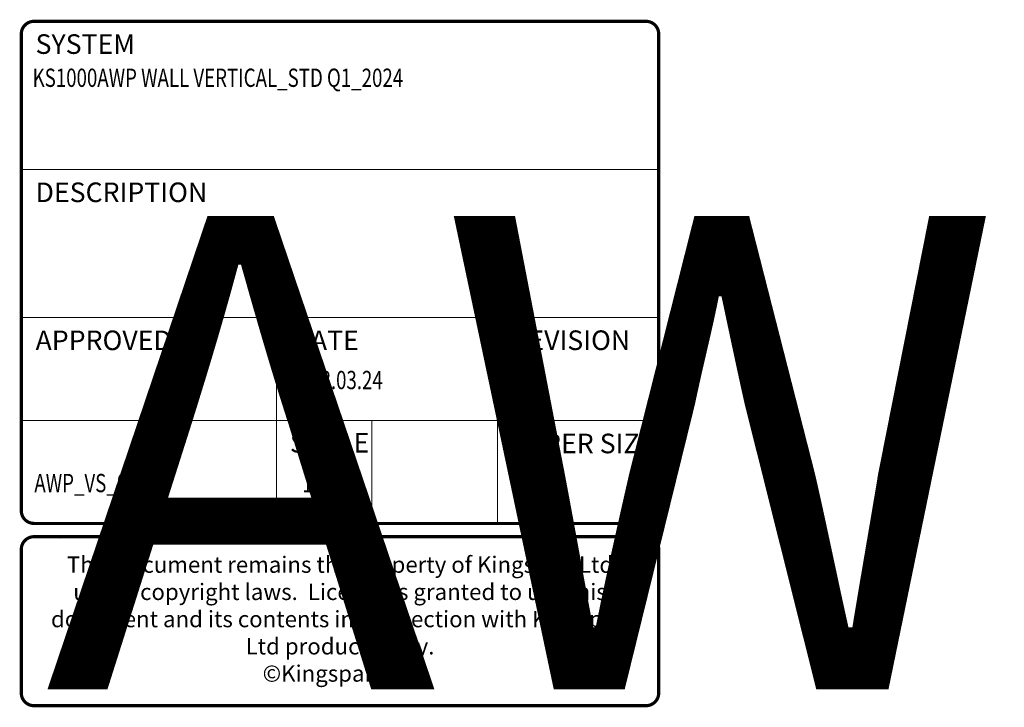
# Paper-space layout 'AWP_VS_01' of a CAD drawing. Units: millimetres. Extents: x -5 to 1087, y -6 to 204.
# Drawn here: x 237 to 313, y 33 to 85 of the extents above; entities that cross this region are included whole.
import ezdxf
from ezdxf.enums import TextEntityAlignment as Align

# ---------------------------------------------------------------- set-up
doc = ezdxf.new("R2018")
doc.units = ezdxf.units.MM
doc.layers.get('0').update_dxf_attribs({"lineweight": 9})
doc.layers.add('TEXT', color=7, linetype='Continuous', lineweight=5)
doc.layers.add('Title Block', color=7, linetype='Continuous', lineweight=9)
doc.styles.add('K_Span-std', font='arial.ttf', dxfattribs={"width": 0.8})
doc.styles.add('KS_ARIAL_1', font='arial.ttf')
doc.styles.get("Standard").update_dxf_attribs({"font": 'romans.shx', "width": 0.75})

# ---------------------------------------------------------------- blocks, each defined once
blk = doc.blocks.new('A4 Landscape')
at = {"layer": 'Title Block'}
for p, q in [((237.552, 73.93), (286.396, 73.93)), ((237.552, 62.596), (286.396, 62.596)), ((257.108, 62.596), (257.108, 46.823)), ((274.045, 62.596), (274.045, 46.823)), ((237.552, 54.709), (286.396, 54.709)), ((264.406, 54.709), (264.406, 46.823)), ((240.484, 45.699), (238.487, 45.809))]:
    blk.add_line(p, q, dxfattribs=at)
at = {"layer": 'Title Block', "const_width": 0.244}
for points in [[(238.529, 46.823), (285.419, 46.823, 0.414214), (286.396, 47.8), (286.396, 84.286, 0.414214), (285.419, 85.263), (238.529, 85.263, 0.414214), (237.552, 84.286), (237.552, 47.8, 0.414214)], [(238.527, 32.869), (285.42, 32.869, 0.414214), (286.396, 33.845), (286.396, 44.834, 0.414214), (285.42, 45.809), (238.527, 45.809, 0.414214), (237.552, 44.834), (237.552, 33.845, 0.414214)]]:
    blk.add_lwpolyline(points, format="xyb", close=True, dxfattribs=at)
at = {"layer": 'TEXT', "style": 'K_Span-std', "width": 0.75}
for tag, p in [('DESCRIPTION_1', (238.419, 80.242)), ('APPR', (238.837, 57.101)), ('DATE', (259.685, 57.101)), ('REVISION', (275.708, 57.1)), ('DRG_REF', (238.554, 49.215)), ('SCALE', (259.088, 49.213)), ('PAPER_SIZE', (276.925, 49.213))]:
    blk.add_attdef(tag, p, '', height=1.4, dxfattribs=at)
at = {"layer": 'TEXT', "lineweight": 30, "flags": 104}
blk.add_attdef('DESCRIPTION_2', text='', height=1.4, dxfattribs=at).set_placement((239.361, 70.346), align=Align.TOP_LEFT)
at = {"layer": 'Title Block'}
for s, insert, char_height, width, attachment_point, style in [('SYSTEM', (238.645, 84.269), 1.5, 16.37514, 1, 'K_Span-std'), ('DESCRIPTION', (238.645, 72.922), 1.5, 16.37514, 1, 'K_Span-std'), ('APPROVED BY', (238.645, 61.591), 1.5, 16.37514, 1, 'K_Span-std'), ('DATE', (258.334, 61.591), 1.5, 16.37514, 1, 'K_Span-std'), ('REVISION', (275.112, 61.598), 1.5, 16.37514, 1, 'K_Span-std'), ('SCALE', (258.133, 53.745), 1.5, 16.37514, 1, 'K_Span-std'), ('PAPER SIZE', (275.076, 53.694), 1.5, 16.37514, 1, 'K_Span-std'), ('This document remains the property of Kingspan Ltd under copyright laws.  Licence is granted to use this document and its contents in connection with Kingspan Ltd products only.\\P©Kingspan Ltd', (261.974, 39.339), 1.25, 46.97178, 5, 'KS_ARIAL_1')]:
    blk.add_mtext(s, dxfattribs=dict(at, insert=insert, char_height=char_height, width=width, attachment_point=attachment_point, style=style))

psp = doc.layouts.new('AWP_VS_01')

# ---------------------------------------------------------------- block references
ref = psp.add_blockref('A4 Landscape', (-0.033, -0.077))
ref.add_attrib('DESCRIPTION_1', 'KS1000AWP WALL VERTICAL_STD Q1_2024', (238.386, 80.165), dxfattribs={"layer": 'TEXT', "height": 1.4, "style": 'K_Span-std', "width": 0.75})
lines = psp.add_mtext('AWP WALL VERTICAL - DRAWING LIST', dxfattribs={"layer": 'TEXT', "insert": (239.328, 70.269), "char_height": 36.22508, "attachment_point": 1})
ref.add_attrib('DESCRIPTION_2', '', (239.328, 70.269), dxfattribs={"flags": 104}).embed_mtext(lines)
ref.add_attrib('DATE', '18.03.24', (259.652, 57.024), dxfattribs={"layer": 'TEXT', "height": 1.4, "style": 'K_Span-std', "width": 0.75})
ref.add_attrib('REVISION', '-', (275.675, 57.023), dxfattribs={"layer": 'TEXT', "height": 1.4, "style": 'K_Span-std', "width": 0.75})
ref.add_attrib('DRG_REF', 'AWP_VS_01', (238.522, 49.138), dxfattribs={"layer": 'TEXT', "height": 1.4, "style": 'K_Span-std', "width": 0.75})
ref.add_attrib('SCALE', '1', (259.055, 49.136), dxfattribs={"layer": 'TEXT', "height": 1.4, "style": 'K_Span-std', "width": 0.75})
ref.add_attrib('PAPER_SIZE', 'A4', (276.893, 49.136), dxfattribs={"layer": 'TEXT', "height": 1.4, "style": 'K_Span-std', "width": 0.75})

doc.saveas('drawing.dxf')
